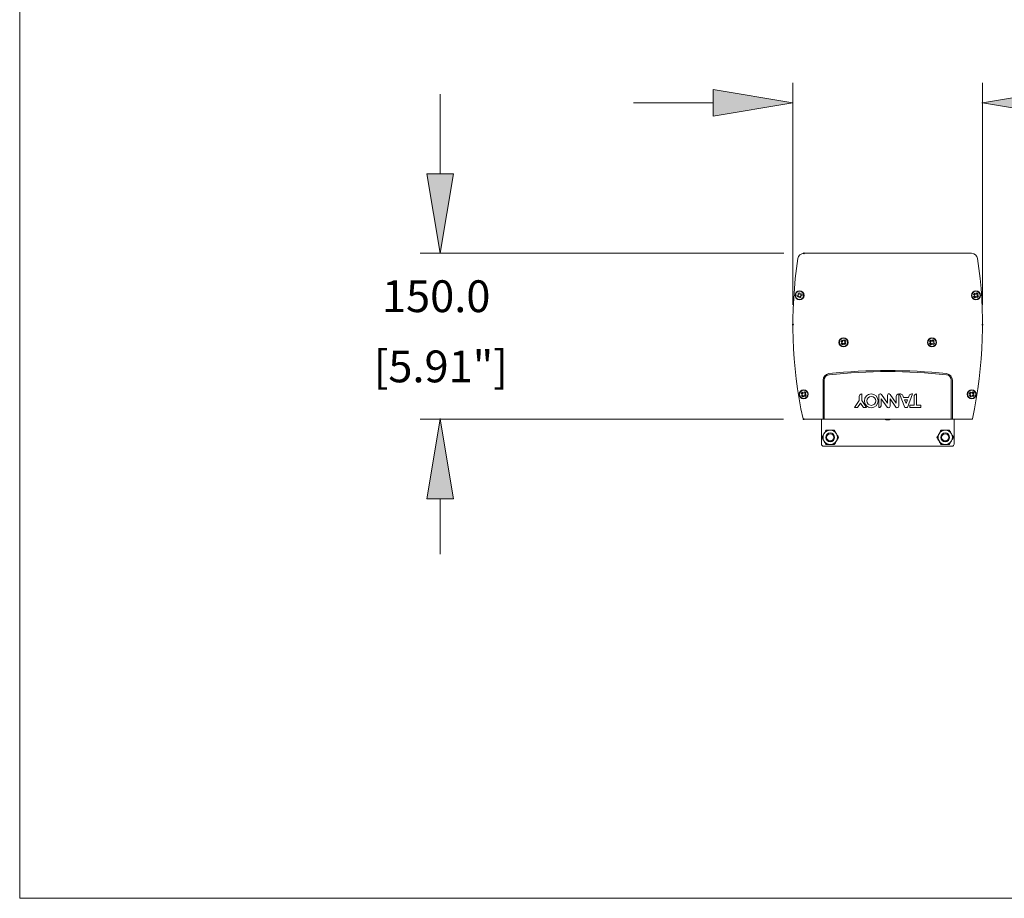
# Model space of a CAD drawing. Units: inches. Extents: x -42 to 250, y 46 to 251.
# Drawn here: x -42 to 3, y 46 to 85 of the extents above; entities that cross this region are included whole.
import ezdxf

# ---------------------------------------------------------------- set-up
doc = ezdxf.new("R2010")
doc.units = ezdxf.units.IN
doc.header["$MEASUREMENT"] = 0
doc.layers.add('図面枠', color=7, linetype='Continuous')
doc.layers.add('寸法線', color=7, linetype='Continuous')

# ---------------------------------------------------------------- blocks, each defined once
blk = doc.blocks.new('block 82')
at = {"layer": '寸法線', "color": 179, "lineweight": 5, "true_color": 0x221814}
blk.add_open_spline([(-6.594, 71.617), (-6.594, 71.605), (-6.603, 71.596), (-6.614, 71.596), (-6.625, 71.596), (-6.634, 71.605), (-6.634, 71.617), (-6.634, 71.628), (-6.625, 71.637), (-6.614, 71.637), (-6.603, 71.637), (-6.594, 71.628), (-6.594, 71.617)], degree=3, knots=[0, 0, 0, 0, 1, 1, 1, 2, 2, 2, 3, 3, 3, 4, 4, 4, 4], dxfattribs=at)
blk = doc.blocks.new('block 83')
at = {"layer": '寸法線', "color": 179, "lineweight": 5, "true_color": 0x221814}
blk.add_open_spline([(1.982, 71.617), (1.982, 71.605), (1.973, 71.596), (1.962, 71.596), (1.951, 71.596), (1.942, 71.605), (1.942, 71.617), (1.942, 71.628), (1.951, 71.637), (1.962, 71.637), (1.973, 71.637), (1.982, 71.628), (1.982, 71.617)], degree=3, knots=[0, 0, 0, 0, 1, 1, 1, 2, 2, 2, 3, 3, 3, 4, 4, 4, 4], dxfattribs=at)
blk = doc.blocks.new('block 81')
at = {"layer": '寸法線'}
for name in ['block 82', 'block 83']:
    blk.add_blockref(name, (0, 0), dxfattribs=at)
blk = doc.blocks.new('block 85')
at = {"layer": '寸法線', "color": 179, "lineweight": 5, "true_color": 0x221814}
blk.add_open_spline([(-6.097, 74.842), (-6.097, 74.831), (-6.106, 74.822), (-6.117, 74.822), (-6.128, 74.822), (-6.137, 74.831), (-6.137, 74.842), (-6.137, 74.853), (-6.128, 74.862), (-6.117, 74.862), (-6.106, 74.862), (-6.097, 74.853), (-6.097, 74.842)], degree=3, knots=[0, 0, 0, 0, 1, 1, 1, 2, 2, 2, 3, 3, 3, 4, 4, 4, 4], dxfattribs=at)
blk = doc.blocks.new('block 86')
at = {"layer": '寸法線', "color": 179, "lineweight": 5, "true_color": 0x221814}
blk.add_open_spline([(-6.111, 67.341), (-6.111, 67.33), (-6.12, 67.321), (-6.132, 67.321), (-6.143, 67.321), (-6.152, 67.33), (-6.152, 67.341), (-6.152, 67.352), (-6.143, 67.361), (-6.132, 67.361), (-6.12, 67.361), (-6.111, 67.352), (-6.111, 67.341)], degree=3, knots=[0, 0, 0, 0, 1, 1, 1, 2, 2, 2, 3, 3, 3, 4, 4, 4, 4], dxfattribs=at)
blk = doc.blocks.new('block 84')
at = {"layer": '寸法線'}
for name in ['block 85', 'block 86']:
    blk.add_blockref(name, (0, 0), dxfattribs=at)
blk = doc.blocks.new('block 118')
at = {"layer": '寸法線', "color": 179, "lineweight": 5, "true_color": 0x221814}
blk.add_open_spline([(1.982, 81.647), (1.982, 81.636), (1.973, 81.627), (1.962, 81.627), (1.951, 81.627), (1.942, 81.636), (1.942, 81.647), (1.942, 81.658), (1.951, 81.667), (1.962, 81.667), (1.973, 81.667), (1.982, 81.658), (1.982, 81.647)], degree=3, knots=[0, 0, 0, 0, 1, 1, 1, 2, 2, 2, 3, 3, 3, 4, 4, 4, 4], dxfattribs=at)
blk = doc.blocks.new('block 119')
at = {"layer": '寸法線', "color": 179, "lineweight": 5, "true_color": 0x221814}
blk.add_open_spline([(-22.545, 67.341), (-22.545, 67.33), (-22.554, 67.321), (-22.565, 67.321), (-22.576, 67.321), (-22.585, 67.33), (-22.585, 67.341), (-22.585, 67.352), (-22.576, 67.361), (-22.565, 67.361), (-22.554, 67.361), (-22.545, 67.352), (-22.545, 67.341)], degree=3, knots=[0, 0, 0, 0, 1, 1, 1, 2, 2, 2, 3, 3, 3, 4, 4, 4, 4], dxfattribs=at)

msp = doc.modelspace()

# ---------------------------------------------------------------- hatches: boundary and pattern name
at = {"layer": '寸法線', "true_color": 0x221814}
h = msp.add_hatch(color=179, dxfattribs=at)
h.dxf.hatch_style = 2
h.paths.add_polyline_path([(-10.215, 82.248), (-10.215, 81.048), (-6.614, 81.647)])
h = msp.add_hatch(color=179, dxfattribs=at)
h.dxf.hatch_style = 2
h.paths.add_polyline_path([(5.562, 82.248), (5.562, 81.048), (1.962, 81.647)])
h = msp.add_hatch(color=179, dxfattribs=at)
h.dxf.hatch_style = 2
h.paths.add_polyline_path([(-23.164, 78.442), (-21.965, 78.442), (-22.565, 74.842)])
h = msp.add_hatch(color=179, dxfattribs=at)
h.dxf.hatch_style = 2
h.paths.add_polyline_path([(-23.164, 63.741), (-21.965, 63.741), (-22.565, 67.341)])

# ---------------------------------------------------------------- linework, layer by layer
at = {"layer": '図面枠', "color": 178, "lineweight": 18, "true_color": 0x030000}
msp.add_lwpolyline([(250.422, 45.667), (-41.578, 45.667), (-41.578, 250.667), (250.422, 250.667), (250.422, 45.667)], dxfattribs=at)
at = {"layer": '寸法線', "color": 179, "lineweight": 5, "true_color": 0x221814}
for points in [[(-6.614, 72.517), (-6.614, 82.548)], [(1.962, 72.517), (1.962, 82.548)], [(-22.565, 78.442), (-22.565, 82.043)], [(-10.215, 82.248), (-10.215, 81.048), (-6.614, 81.647), (-10.215, 82.248)], [(5.562, 82.248), (5.562, 81.048), (1.962, 81.647), (5.562, 82.248)], [(-10.215, 81.647), (-13.815, 81.647)], [(-23.164, 78.442), (-21.965, 78.442), (-22.565, 74.842), (-23.164, 78.442)], [(-7.017, 74.842), (-23.466, 74.842)], [(-6.117, 74.842), (1.465, 74.842)], [(-6.378, 73.04), (-6.301, 73.058)], [(-6.378, 73.04), (-6.366, 72.986)], [(-6.301, 73.058), (-6.288, 73.005)], [(1.553, 72.986), (1.606, 73.046)], [(1.606, 73.046), (1.647, 73.008)], [(1.706, 73.051), (1.669, 73.01)], [(1.706, 73.051), (1.765, 72.997)], [(-6.431, 72.955), (-6.377, 72.967)], [(-6.412, 72.877), (-6.431, 72.955)], [(-6.412, 72.877), (-6.359, 72.889)], [(-6.327, 72.824), (-6.34, 72.878)], [(-6.327, 72.824), (-6.249, 72.844)], [(-6.216, 73.006), (-6.269, 72.994)], [(-6.249, 72.844), (-6.262, 72.898)], [(-6.197, 72.929), (-6.25, 72.915)], [(-6.197, 72.929), (-6.216, 73.006)], [(1.553, 72.986), (1.594, 72.949)], [(1.558, 72.887), (1.595, 72.926)], [(1.558, 72.887), (1.618, 72.832)], [(1.618, 72.832), (1.654, 72.874)], [(1.717, 72.838), (1.677, 72.875)], [(1.717, 72.838), (1.771, 72.898)], [(1.765, 72.997), (1.728, 72.956)], [(1.771, 72.898), (1.729, 72.935)], [(-4.438, 70.852), (-4.39, 70.916)], [(-4.438, 70.852), (-4.395, 70.818)], [(-4.426, 70.753), (-4.392, 70.797)], [(-4.39, 70.916), (-4.346, 70.882)], [(-4.29, 70.928), (-4.324, 70.884)], [(-4.29, 70.928), (-4.227, 70.88)], [(-4.227, 70.88), (-4.261, 70.836)], [(-4.214, 70.78), (-4.258, 70.814)], [(-0.379, 70.921), (-0.434, 70.863)], [(-0.434, 70.863), (-0.393, 70.826)], [(-0.431, 70.763), (-0.393, 70.804)], [(-0.379, 70.921), (-0.338, 70.884)], [(-0.279, 70.923), (-0.317, 70.884)], [(-0.279, 70.923), (-0.22, 70.869)], [(-0.22, 70.869), (-0.259, 70.83)], [(-0.218, 70.769), (-0.258, 70.807)], [(-4.426, 70.753), (-4.362, 70.705)], [(-4.362, 70.705), (-4.328, 70.748)], [(-4.263, 70.717), (-4.307, 70.751)], [(-4.263, 70.717), (-4.214, 70.78)], [(-0.431, 70.763), (-0.373, 70.709)], [(-0.373, 70.709), (-0.335, 70.748)], [(-0.273, 70.711), (-0.313, 70.75)], [(-0.218, 70.769), (-0.273, 70.711)], [(-5.251, 69.102), (-5.251, 67.341)], [(-5.202, 67.341), (-5.202, 69.102)], [(0.549, 69.102), (0.549, 67.341)], [(0.599, 67.341), (0.599, 69.102)], [(-6.096, 68.579), (-6.127, 68.535)], [(-6.096, 68.579), (-6.03, 68.533)], [(1.364, 68.506), (1.415, 68.568)], [(1.415, 68.568), (1.458, 68.533)], [(1.515, 68.576), (1.479, 68.535)], [(1.515, 68.576), (1.576, 68.524)], [(-6.24, 68.497), (-6.194, 68.563)], [(-6.24, 68.497), (-6.195, 68.465)], [(-6.223, 68.398), (-6.191, 68.444)], [(-6.223, 68.398), (-6.157, 68.353)], [(-6.194, 68.563), (-6.149, 68.531)], [(-6.157, 68.353), (-6.126, 68.398)], [(-6.059, 68.37), (-6.104, 68.401)], [(-6.03, 68.533), (-6.062, 68.488)], [(-6.013, 68.436), (-6.059, 68.467)], [(-6.059, 68.37), (-6.013, 68.436)], [(-3.616, 68.19), (-3.826, 67.866)], [(-3.616, 68.364), (-3.616, 68.19)], [(-3.498, 68.19), (-3.498, 68.482)], [(-3.287, 67.866), (-3.498, 68.19)], [(-2.734, 68.419), (-2.734, 67.866)], [(-2.616, 68.265), (-2.352, 67.89)], [(-2.616, 67.983), (-2.616, 68.265)], [(-2.336, 68.07), (-2.607, 68.458)], [(-2.336, 68.426), (-2.336, 68.07)], [(-1.942, 68.07), (-2.218, 68.463)], [(-2.218, 68.258), (-1.96, 67.89)], [(-2.218, 67.933), (-2.218, 68.258)], [(-1.942, 68.364), (-1.942, 68.07)], [(-1.824, 67.933), (-1.824, 68.482)], [(-1.753, 68.482), (-1.798, 68.482)], [(-1.798, 68.482), (-1.56, 67.866)], [(-1.613, 68.327), (-1.644, 68.407)], [(-1.383, 68.327), (-1.613, 68.327)], [(-1.426, 68.215), (-1.57, 68.215)], [(-1.57, 68.215), (-1.498, 68.052)], [(-1.498, 68.052), (-1.426, 68.215)], [(-1.437, 67.866), (-1.201, 68.482)], [(-1.353, 68.407), (-1.383, 68.327)], [(-1.201, 68.482), (-1.243, 68.482)], [(-1.138, 68.364), (-1.138, 67.968)], [(-1.02, 67.968), (-1.02, 68.482)], [(1.364, 68.506), (1.406, 68.472)], [(1.373, 68.408), (1.408, 68.449)], [(1.373, 68.408), (1.433, 68.356)], [(1.433, 68.356), (1.469, 68.398)], [(1.533, 68.364), (1.49, 68.4)], [(1.533, 68.364), (1.585, 68.426)], [(1.576, 68.524), (1.541, 68.483)], [(1.585, 68.426), (1.542, 68.461)], [(-3.826, 67.866), (-3.69, 67.866)], [(-3.69, 67.866), (-3.557, 68.071)], [(-3.557, 68.071), (-3.423, 67.866)], [(-3.423, 67.866), (-3.287, 67.866)], [(-1.56, 67.866), (-1.437, 67.866)], [(-1.329, 67.968), (-1.329, 67.866)], [(-1.138, 67.968), (-1.329, 67.968)], [(-1.329, 67.866), (-0.826, 67.866)], [(-0.826, 67.968), (-1.02, 67.968)], [(-0.826, 67.866), (-0.826, 67.968)], [(-7.032, 67.341), (-23.466, 67.341)], [(-23.164, 63.741), (-21.965, 63.741), (-22.565, 67.341), (-23.164, 63.741)], [(-5.251, 67.341), (-6.132, 67.341)], [(-5.326, 66.216), (-5.326, 67.341)], [(-5.251, 67.341), (-5.202, 67.341)], [(0.549, 67.341), (-5.202, 67.341)], [(-2.487, 67.334), (-2.355, 67.334)], [(-2.355, 67.334), (-2.165, 67.334)], [(0.549, 67.341), (0.599, 67.341)], [(1.479, 67.341), (0.599, 67.341)], [(0.674, 67.341), (0.674, 66.216)], [(0.574, 66.116), (-5.227, 66.116)], [(-22.565, 63.741), (-22.565, 61.239)]]:
    msp.add_lwpolyline(points, dxfattribs=at)
for points in [[(-6.117, 74.842), (-6.253, 74.842), (-6.369, 74.742), (-6.389, 74.608)], [(1.737, 74.608), (1.717, 74.742), (1.601, 74.842), (1.465, 74.842)], [(-6.389, 74.608), (-6.753, 72.198), (-6.675, 69.742), (-6.156, 67.361)], [(1.504, 67.361), (2.023, 69.742), (2.101, 72.198), (1.737, 74.608)], [(0.331, 69.4), (-1.435, 69.589), (-3.217, 69.589), (-4.983, 69.4)], [(0.326, 69.35), (-1.438, 69.539), (-3.215, 69.539), (-4.979, 69.35)], [(-4.983, 69.4), (-5.136, 69.384), (-5.251, 69.255), (-5.251, 69.102)], [(-4.979, 69.35), (-5.105, 69.336), (-5.202, 69.23), (-5.202, 69.102)], [(0.549, 69.102), (0.549, 69.23), (0.453, 69.336), (0.326, 69.35)], [(0.599, 69.102), (0.599, 69.255), (0.483, 69.384), (0.331, 69.4)], [(-3.498, 68.482), (-3.563, 68.482), (-3.616, 68.429), (-3.616, 68.364)], [(-1.644, 68.407), (-1.661, 68.452), (-1.705, 68.482), (-1.753, 68.482)], [(-1.243, 68.482), (-1.292, 68.482), (-1.335, 68.452), (-1.353, 68.407)], [(-1.02, 68.482), (-1.085, 68.482), (-1.138, 68.429), (-1.138, 68.364)], [(-6.156, 67.361), (-6.154, 67.349), (-6.144, 67.341), (-6.132, 67.341)], [(-2.487, 67.334), (-2.383, 67.296), (-2.269, 67.296), (-2.165, 67.334)], [(1.479, 67.341), (1.491, 67.341), (1.502, 67.349), (1.504, 67.361)], [(-5.114, 66.84), (-5.145, 66.787), (-5.177, 66.733), (-5.208, 66.679)], [(-4.926, 66.84), (-5.043, 66.84), (-5.15, 66.779), (-5.208, 66.679)], [(-4.645, 66.679), (-4.703, 66.779), (-4.81, 66.84), (-4.926, 66.84)], [(0.274, 66.84), (0.158, 66.84), (0.051, 66.779), (-0.007, 66.679)], [(0.462, 66.84), (0.399, 66.84), (0.336, 66.84), (0.274, 66.84)], [(0.555, 66.679), (0.497, 66.779), (0.39, 66.84), (0.274, 66.84)], [(-5.302, 66.516), (-5.27, 66.461), (-5.239, 66.407), (-5.208, 66.353)], [(-5.208, 66.679), (-5.266, 66.578), (-5.266, 66.455), (-5.208, 66.353)], [(-5.208, 66.353), (-5.15, 66.253), (-5.043, 66.191), (-4.926, 66.191)], [(-4.926, 66.191), (-4.81, 66.191), (-4.703, 66.253), (-4.645, 66.353)], [(-4.739, 66.191), (-4.707, 66.246), (-4.676, 66.299), (-4.645, 66.353)], [(-4.551, 66.516), (-4.582, 66.57), (-4.614, 66.624), (-4.645, 66.679)], [(-4.645, 66.353), (-4.587, 66.455), (-4.587, 66.578), (-4.645, 66.679)], [(-0.102, 66.516), (-0.07, 66.461), (-0.039, 66.407), (-0.007, 66.353)], [(-0.007, 66.679), (-0.066, 66.578), (-0.066, 66.455), (-0.007, 66.353)], [(-0.007, 66.353), (0.051, 66.253), (0.158, 66.191), (0.274, 66.191)], [(0.274, 66.191), (0.39, 66.191), (0.497, 66.253), (0.555, 66.353)], [(0.649, 66.516), (0.618, 66.57), (0.587, 66.624), (0.555, 66.679)], [(0.555, 66.353), (0.614, 66.455), (0.614, 66.578), (0.555, 66.679)], [(-5.326, 66.216), (-5.326, 66.16), (-5.282, 66.116), (-5.227, 66.116)], [(0.086, 66.191), (0.149, 66.191), (0.212, 66.191), (0.274, 66.191)], [(0.574, 66.116), (0.629, 66.116), (0.674, 66.16), (0.674, 66.216)]]:
    msp.add_open_spline(points, degree=3, dxfattribs=at)
for points, knots in [([(-6.109, 72.941), (-6.109, 73.055), (-6.201, 73.147), (-6.315, 73.147), (-6.427, 73.147), (-6.519, 73.055), (-6.519, 72.941), (-6.519, 72.828), (-6.427, 72.737), (-6.315, 72.737), (-6.201, 72.737), (-6.109, 72.828), (-6.109, 72.941)], [0, 0, 0, 0, 1, 1, 1, 2, 2, 2, 3, 3, 3, 4, 4, 4, 4]), ([(-6.129, 72.941), (-6.129, 73.044), (-6.212, 73.126), (-6.315, 73.126), (-6.416, 73.126), (-6.499, 73.044), (-6.499, 72.941), (-6.499, 72.839), (-6.416, 72.757), (-6.315, 72.757), (-6.212, 72.757), (-6.129, 72.839), (-6.129, 72.941)], [0, 0, 0, 0, 1, 1, 1, 2, 2, 2, 3, 3, 3, 4, 4, 4, 4]), ([(1.867, 72.941), (1.867, 73.055), (1.775, 73.147), (1.662, 73.147), (1.549, 73.147), (1.457, 73.055), (1.457, 72.941), (1.457, 72.828), (1.549, 72.737), (1.662, 72.737), (1.775, 72.737), (1.867, 72.828), (1.867, 72.941)], [0, 0, 0, 0, 1, 1, 1, 2, 2, 2, 3, 3, 3, 4, 4, 4, 4]), ([(1.847, 72.941), (1.847, 73.044), (1.764, 73.126), (1.662, 73.126), (1.56, 73.126), (1.477, 73.044), (1.477, 72.941), (1.477, 72.839), (1.56, 72.757), (1.662, 72.757), (1.764, 72.757), (1.847, 72.839), (1.847, 72.941)], [0, 0, 0, 0, 1, 1, 1, 2, 2, 2, 3, 3, 3, 4, 4, 4, 4]), ([(-6.383, 72.962), (-6.377, 72.942), (-6.371, 72.921), (-6.367, 72.901), (-6.366, 72.898), (-6.366, 72.894), (-6.366, 72.891)], [0, 0, 0, 0, 1, 1, 1, 2, 2, 2, 2]), ([(-6.293, 73.011), (-6.313, 73.004), (-6.334, 72.997), (-6.356, 72.994), (-6.358, 72.994), (-6.362, 72.994), (-6.364, 72.993)], [0, 0, 0, 0, 1, 1, 1, 2, 2, 2, 2]), ([(-6.264, 72.889), (-6.285, 72.887), (-6.307, 72.883), (-6.327, 72.876), (-6.33, 72.875), (-6.332, 72.874), (-6.336, 72.873)], [0, 0, 0, 0, 1, 1, 1, 2, 2, 2, 2]), ([(-6.263, 72.992), (-6.258, 72.971), (-6.255, 72.949), (-6.248, 72.929), (-6.247, 72.926), (-6.247, 72.923), (-6.245, 72.92)], [0, 0, 0, 0, 1, 1, 1, 2, 2, 2, 2]), ([(1.64, 73.011), (1.627, 72.993), (1.613, 72.976), (1.598, 72.962), (1.596, 72.959), (1.593, 72.957), (1.591, 72.956)], [0, 0, 0, 0, 1, 1, 1, 2, 2, 2, 2]), ([(1.648, 72.871), (1.633, 72.887), (1.617, 72.902), (1.6, 72.914), (1.598, 72.917), (1.595, 72.919), (1.593, 72.92)], [0, 0, 0, 0, 1, 1, 1, 2, 2, 2, 2]), ([(1.73, 72.962), (1.714, 72.977), (1.696, 72.991), (1.682, 73.005), (1.679, 73.008), (1.678, 73.01), (1.676, 73.012)], [0, 0, 0, 0, 1, 1, 1, 2, 2, 2, 2]), ([(1.732, 72.928), (1.717, 72.912), (1.702, 72.898), (1.688, 72.88), (1.687, 72.877), (1.685, 72.875), (1.684, 72.873)], [0, 0, 0, 0, 1, 1, 1, 2, 2, 2, 2]), ([(-4.121, 70.816), (-4.121, 70.93), (-4.213, 71.021), (-4.326, 71.021), (-4.44, 71.021), (-4.532, 70.93), (-4.532, 70.816), (-4.532, 70.702), (-4.44, 70.611), (-4.326, 70.611), (-4.213, 70.611), (-4.121, 70.702), (-4.121, 70.816)], [0, 0, 0, 0, 1, 1, 1, 2, 2, 2, 3, 3, 3, 4, 4, 4, 4]), ([(-4.141, 70.816), (-4.141, 70.918), (-4.224, 71.001), (-4.326, 71.001), (-4.428, 71.001), (-4.511, 70.918), (-4.511, 70.816), (-4.511, 70.714), (-4.428, 70.631), (-4.326, 70.631), (-4.224, 70.631), (-4.141, 70.714), (-4.141, 70.816)], [0, 0, 0, 0, 1, 1, 1, 2, 2, 2, 3, 3, 3, 4, 4, 4, 4]), ([(-4.353, 70.884), (-4.365, 70.866), (-4.377, 70.848), (-4.392, 70.832), (-4.394, 70.83), (-4.396, 70.827), (-4.398, 70.825)], [0, 0, 0, 0, 1, 1, 1, 2, 2, 2, 2]), ([(-4.26, 70.843), (-4.277, 70.855), (-4.295, 70.868), (-4.312, 70.881), (-4.313, 70.884), (-4.316, 70.886), (-4.318, 70.888)], [0, 0, 0, 0, 1, 1, 1, 2, 2, 2, 2]), ([(-4.255, 70.808), (-4.269, 70.791), (-4.284, 70.775), (-4.295, 70.757), (-4.297, 70.754), (-4.298, 70.752), (-4.3, 70.75)], [0, 0, 0, 0, 1, 1, 1, 2, 2, 2, 2]), ([(-0.121, 70.816), (-0.121, 70.93), (-0.213, 71.021), (-0.326, 71.021), (-0.44, 71.021), (-0.531, 70.93), (-0.531, 70.816), (-0.531, 70.702), (-0.44, 70.611), (-0.326, 70.611), (-0.213, 70.611), (-0.121, 70.702), (-0.121, 70.816)], [0, 0, 0, 0, 1, 1, 1, 2, 2, 2, 3, 3, 3, 4, 4, 4, 4]), ([(-0.141, 70.816), (-0.141, 70.918), (-0.224, 71.001), (-0.326, 71.001), (-0.428, 71.001), (-0.511, 70.918), (-0.511, 70.816), (-0.511, 70.714), (-0.428, 70.631), (-0.326, 70.631), (-0.224, 70.631), (-0.141, 70.714), (-0.141, 70.816)], [0, 0, 0, 0, 1, 1, 1, 2, 2, 2, 3, 3, 3, 4, 4, 4, 4]), ([(-0.396, 70.832), (-0.38, 70.848), (-0.364, 70.862), (-0.351, 70.879), (-0.349, 70.881), (-0.348, 70.884), (-0.345, 70.886)], [0, 0, 0, 0, 1, 1, 1, 2, 2, 2, 2]), ([(-0.342, 70.746), (-0.357, 70.762), (-0.372, 70.778), (-0.388, 70.791), (-0.391, 70.793), (-0.393, 70.795), (-0.396, 70.797)], [0, 0, 0, 0, 1, 1, 1, 2, 2, 2, 2]), ([(-0.257, 70.836), (-0.273, 70.85), (-0.29, 70.864), (-0.304, 70.88), (-0.306, 70.882), (-0.308, 70.884), (-0.31, 70.887)], [0, 0, 0, 0, 1, 1, 1, 2, 2, 2, 2]), ([(-0.307, 70.748), (-0.292, 70.763), (-0.278, 70.78), (-0.263, 70.795), (-0.26, 70.797), (-0.258, 70.798), (-0.256, 70.8)], [0, 0, 0, 0, 1, 1, 1, 2, 2, 2, 2]), ([(-4.335, 70.745), (-4.352, 70.759), (-4.368, 70.773), (-4.386, 70.784), (-4.388, 70.787), (-4.391, 70.788), (-4.394, 70.79)], [0, 0, 0, 0, 1, 1, 1, 2, 2, 2, 2]), ([(-5.921, 68.466), (-5.921, 68.579), (-6.013, 68.672), (-6.127, 68.672), (-6.24, 68.672), (-6.331, 68.579), (-6.331, 68.466), (-6.331, 68.353), (-6.24, 68.261), (-6.127, 68.261), (-6.013, 68.261), (-5.921, 68.353), (-5.921, 68.466)], [0, 0, 0, 0, 1, 1, 1, 2, 2, 2, 3, 3, 3, 4, 4, 4, 4]), ([(-5.942, 68.466), (-5.942, 68.568), (-6.024, 68.652), (-6.127, 68.652), (-6.229, 68.652), (-6.312, 68.568), (-6.312, 68.466), (-6.312, 68.364), (-6.229, 68.281), (-6.127, 68.281), (-6.024, 68.281), (-5.942, 68.364), (-5.942, 68.466)], [0, 0, 0, 0, 1, 1, 1, 2, 2, 2, 3, 3, 3, 4, 4, 4, 4]), ([(1.679, 68.466), (1.679, 68.579), (1.587, 68.672), (1.475, 68.672), (1.361, 68.672), (1.269, 68.579), (1.269, 68.466), (1.269, 68.353), (1.361, 68.261), (1.475, 68.261), (1.587, 68.261), (1.679, 68.353), (1.679, 68.466)], [0, 0, 0, 0, 1, 1, 1, 2, 2, 2, 3, 3, 3, 4, 4, 4, 4]), ([(1.659, 68.466), (1.659, 68.568), (1.576, 68.652), (1.475, 68.652), (1.372, 68.652), (1.289, 68.568), (1.289, 68.466), (1.289, 68.364), (1.372, 68.281), (1.475, 68.281), (1.576, 68.281), (1.659, 68.364), (1.659, 68.466)], [0, 0, 0, 0, 1, 1, 1, 2, 2, 2, 3, 3, 3, 4, 4, 4, 4]), ([(-6.156, 68.531), (-6.167, 68.513), (-6.179, 68.494), (-6.193, 68.479), (-6.194, 68.476), (-6.197, 68.474), (-6.198, 68.471)], [0, 0, 0, 0, 1, 1, 1, 2, 2, 2, 2]), ([(-6.132, 68.394), (-6.149, 68.408), (-6.166, 68.422), (-6.184, 68.433), (-6.187, 68.433), (-6.19, 68.435), (-6.192, 68.437)], [0, 0, 0, 0, 1, 1, 1, 2, 2, 2, 2]), ([(-6.061, 68.495), (-6.08, 68.506), (-6.098, 68.519), (-6.115, 68.533), (-6.117, 68.533), (-6.119, 68.536), (-6.121, 68.538)], [0, 0, 0, 0, 1, 1, 1, 2, 2, 2, 2]), ([(-6.055, 68.461), (-6.069, 68.444), (-6.082, 68.427), (-6.092, 68.408), (-6.094, 68.406), (-6.095, 68.403), (-6.097, 68.401)], [0, 0, 0, 0, 1, 1, 1, 2, 2, 2, 2]), ([(-2.757, 68.169), (-2.757, 68.342), (-2.897, 68.482), (-3.07, 68.482), (-3.243, 68.482), (-3.383, 68.342), (-3.383, 68.169), (-3.383, 67.996), (-3.243, 67.855), (-3.07, 67.855), (-2.897, 67.855), (-2.757, 67.996), (-2.757, 68.169)], [0, 0, 0, 0, 1, 1, 1, 2, 2, 2, 3, 3, 3, 4, 4, 4, 4]), ([(-2.867, 68.169), (-2.867, 68.28), (-2.958, 68.371), (-3.07, 68.371), (-3.181, 68.371), (-3.272, 68.28), (-3.272, 68.169), (-3.272, 68.056), (-3.181, 67.966), (-3.07, 67.966), (-2.958, 67.966), (-2.867, 68.056), (-2.867, 68.169)], [0, 0, 0, 0, 1, 1, 1, 2, 2, 2, 3, 3, 3, 4, 4, 4, 4]), ([(-2.607, 68.458), (-2.63, 68.49), (-2.672, 68.497), (-2.704, 68.476), (-2.723, 68.463), (-2.734, 68.442), (-2.734, 68.419)], [0, 0, 0, 0, 1, 1, 1, 2, 2, 2, 2]), ([(-2.218, 68.463), (-2.238, 68.493), (-2.279, 68.5), (-2.308, 68.48), (-2.325, 68.467), (-2.336, 68.447), (-2.336, 68.426)], [0, 0, 0, 0, 1, 1, 1, 2, 2, 2, 2]), ([(-1.824, 68.482), (-1.889, 68.482), (-1.942, 68.429), (-1.942, 68.364), (-1.942, 68.364), (-1.942, 68.364), (-1.942, 68.364)], [0, 0, 0, 0, 1, 1, 1, 2, 2, 2, 2]), ([(1.451, 68.535), (1.438, 68.517), (1.425, 68.5), (1.409, 68.484), (1.407, 68.482), (1.405, 68.48), (1.403, 68.477)], [0, 0, 0, 0, 1, 1, 1, 2, 2, 2, 2]), ([(1.462, 68.395), (1.447, 68.41), (1.431, 68.424), (1.414, 68.437), (1.411, 68.44), (1.408, 68.44), (1.406, 68.442)], [0, 0, 0, 0, 1, 1, 1, 2, 2, 2, 2]), ([(1.542, 68.49), (1.525, 68.502), (1.507, 68.515), (1.493, 68.531), (1.49, 68.533), (1.488, 68.535), (1.486, 68.537)], [0, 0, 0, 0, 1, 1, 1, 2, 2, 2, 2]), ([(1.545, 68.454), (1.53, 68.438), (1.515, 68.422), (1.503, 68.406), (1.501, 68.403), (1.499, 68.401), (1.498, 68.398)], [0, 0, 0, 0, 1, 1, 1, 2, 2, 2, 2]), ([(-2.734, 67.866), (-2.669, 67.866), (-2.616, 67.919), (-2.616, 67.983), (-2.616, 67.983), (-2.616, 67.983), (-2.616, 67.983)], [0, 0, 0, 0, 1, 1, 1, 2, 2, 2, 2]), ([(-2.352, 67.89), (-2.329, 67.857), (-2.283, 67.849), (-2.249, 67.873), (-2.229, 67.886), (-2.218, 67.908), (-2.218, 67.933)], [0, 0, 0, 0, 1, 1, 1, 2, 2, 2, 2]), ([(-1.96, 67.89), (-1.936, 67.857), (-1.889, 67.849), (-1.856, 67.873), (-1.836, 67.886), (-1.824, 67.908), (-1.824, 67.933)], [0, 0, 0, 0, 1, 1, 1, 2, 2, 2, 2]), ([(-4.926, 66.84), (-4.976, 66.84), (-5.026, 66.84), (-5.074, 66.84), (-5.087, 66.84), (-5.101, 66.84), (-5.114, 66.84)], [0, 0, 0, 0, 1, 1, 1, 2, 2, 2, 2]), ([(-4.739, 66.84), (-4.786, 66.84), (-4.833, 66.84), (-4.882, 66.84), (-4.897, 66.84), (-4.912, 66.84), (-4.926, 66.84)], [0, 0, 0, 0, 1, 1, 1, 2, 2, 2, 2]), ([(-4.645, 66.679), (-4.647, 66.683), (-4.65, 66.686), (-4.652, 66.69), (-4.681, 66.74), (-4.71, 66.791), (-4.739, 66.84)], [0, 0, 0, 0, 1, 1, 1, 2, 2, 2, 2]), ([(0.086, 66.84), (0.08, 66.829), (0.073, 66.818), (0.067, 66.807), (0.042, 66.765), (0.018, 66.722), (-0.007, 66.679)], [0, 0, 0, 0, 1, 1, 1, 2, 2, 2, 2]), ([(0.274, 66.84), (0.27, 66.84), (0.265, 66.84), (0.261, 66.84), (0.202, 66.84), (0.144, 66.84), (0.086, 66.84)], [0, 0, 0, 0, 1, 1, 1, 2, 2, 2, 2]), ([(0.555, 66.679), (0.553, 66.683), (0.551, 66.686), (0.549, 66.69), (0.519, 66.74), (0.491, 66.791), (0.462, 66.84)], [0, 0, 0, 0, 1, 1, 1, 2, 2, 2, 2]), ([(-5.208, 66.679), (-5.21, 66.674), (-5.212, 66.671), (-5.214, 66.667), (-5.244, 66.616), (-5.273, 66.565), (-5.302, 66.516)], [0, 0, 0, 0, 1, 1, 1, 2, 2, 2, 2]), ([(-5.208, 66.353), (-5.206, 66.35), (-5.203, 66.346), (-5.201, 66.342), (-5.171, 66.291), (-5.143, 66.241), (-5.114, 66.191)], [0, 0, 0, 0, 1, 1, 1, 2, 2, 2, 2]), ([(-4.726, 66.516), (-4.726, 66.626), (-4.816, 66.716), (-4.926, 66.716), (-5.037, 66.716), (-5.127, 66.626), (-5.127, 66.516), (-5.127, 66.405), (-5.037, 66.316), (-4.926, 66.316), (-4.816, 66.316), (-4.726, 66.405), (-4.726, 66.516)], [0, 0, 0, 0, 1, 1, 1, 2, 2, 2, 3, 3, 3, 4, 4, 4, 4]), ([(-4.764, 66.516), (-4.764, 66.606), (-4.837, 66.679), (-4.926, 66.679), (-5.017, 66.679), (-5.088, 66.606), (-5.088, 66.516), (-5.088, 66.426), (-5.017, 66.353), (-4.926, 66.353), (-4.837, 66.353), (-4.764, 66.426), (-4.764, 66.516)], [0, 0, 0, 0, 1, 1, 1, 2, 2, 2, 3, 3, 3, 4, 4, 4, 4]), ([(-4.645, 66.353), (-4.643, 66.358), (-4.641, 66.361), (-4.638, 66.365), (-4.609, 66.416), (-4.58, 66.466), (-4.551, 66.516)], [0, 0, 0, 0, 1, 1, 1, 2, 2, 2, 2]), ([(-0.007, 66.679), (-0.015, 66.665), (-0.022, 66.652), (-0.03, 66.64), (-0.054, 66.598), (-0.078, 66.556), (-0.102, 66.516)], [0, 0, 0, 0, 1, 1, 1, 2, 2, 2, 2]), ([(-0.007, 66.353), (-0.005, 66.35), (-0.003, 66.346), (-0.001, 66.342), (0.029, 66.291), (0.058, 66.241), (0.086, 66.191)], [0, 0, 0, 0, 1, 1, 1, 2, 2, 2, 2]), ([(0.474, 66.516), (0.474, 66.626), (0.384, 66.716), (0.274, 66.716), (0.163, 66.716), (0.074, 66.626), (0.074, 66.516), (0.074, 66.405), (0.163, 66.316), (0.274, 66.316), (0.384, 66.316), (0.474, 66.405), (0.474, 66.516)], [0, 0, 0, 0, 1, 1, 1, 2, 2, 2, 3, 3, 3, 4, 4, 4, 4]), ([(0.436, 66.516), (0.436, 66.606), (0.364, 66.679), (0.274, 66.679), (0.185, 66.679), (0.112, 66.606), (0.112, 66.516), (0.112, 66.426), (0.185, 66.353), (0.274, 66.353), (0.364, 66.353), (0.436, 66.426), (0.436, 66.516)], [0, 0, 0, 0, 1, 1, 1, 2, 2, 2, 3, 3, 3, 4, 4, 4, 4]), ([(0.462, 66.191), (0.485, 66.232), (0.509, 66.273), (0.533, 66.314), (0.541, 66.328), (0.548, 66.341), (0.555, 66.353)], [0, 0, 0, 0, 1, 1, 1, 2, 2, 2, 2]), ([(0.555, 66.353), (0.58, 66.396), (0.606, 66.44), (0.629, 66.481), (0.636, 66.494), (0.643, 66.505), (0.649, 66.516)], [0, 0, 0, 0, 1, 1, 1, 2, 2, 2, 2]), ([(-5.114, 66.191), (-5.101, 66.191), (-5.087, 66.191), (-5.074, 66.191), (-5.026, 66.191), (-4.976, 66.191), (-4.926, 66.191)], [0, 0, 0, 0, 1, 1, 1, 2, 2, 2, 2]), ([(-4.926, 66.191), (-4.912, 66.191), (-4.897, 66.191), (-4.882, 66.191), (-4.833, 66.191), (-4.786, 66.191), (-4.739, 66.191)], [0, 0, 0, 0, 1, 1, 1, 2, 2, 2, 2]), ([(0.274, 66.191), (0.278, 66.191), (0.283, 66.191), (0.287, 66.191), (0.346, 66.191), (0.404, 66.191), (0.462, 66.191)], [0, 0, 0, 0, 1, 1, 1, 2, 2, 2, 2])]:
    msp.add_open_spline(points, degree=3, knots=knots, dxfattribs=at)

# ---------------------------------------------------------------- block references
at = {"layer": '寸法線'}
for name in ['block 118', 'block 84', 'block 81', 'block 119']:
    msp.add_blockref(name, (0, 0), dxfattribs=at)

# ---------------------------------------------------------------- texts
at = {"layer": '寸法線', "color": 179, "true_color": 0x221814, "char_height": 1.43933, "attachment_point": 7}
for s, insert in [('\\fHelvetica|b0|i0|c0|p34;\\W1;150.0', (-25.197, 72.182)), ('\\fHelvetica|b0|i0|c0|p34;\\W1;[5.91"]', (-25.572, 69.007))]:
    msp.add_mtext(s, dxfattribs=dict(at, insert=insert))

doc.saveas('drawing.dxf')
